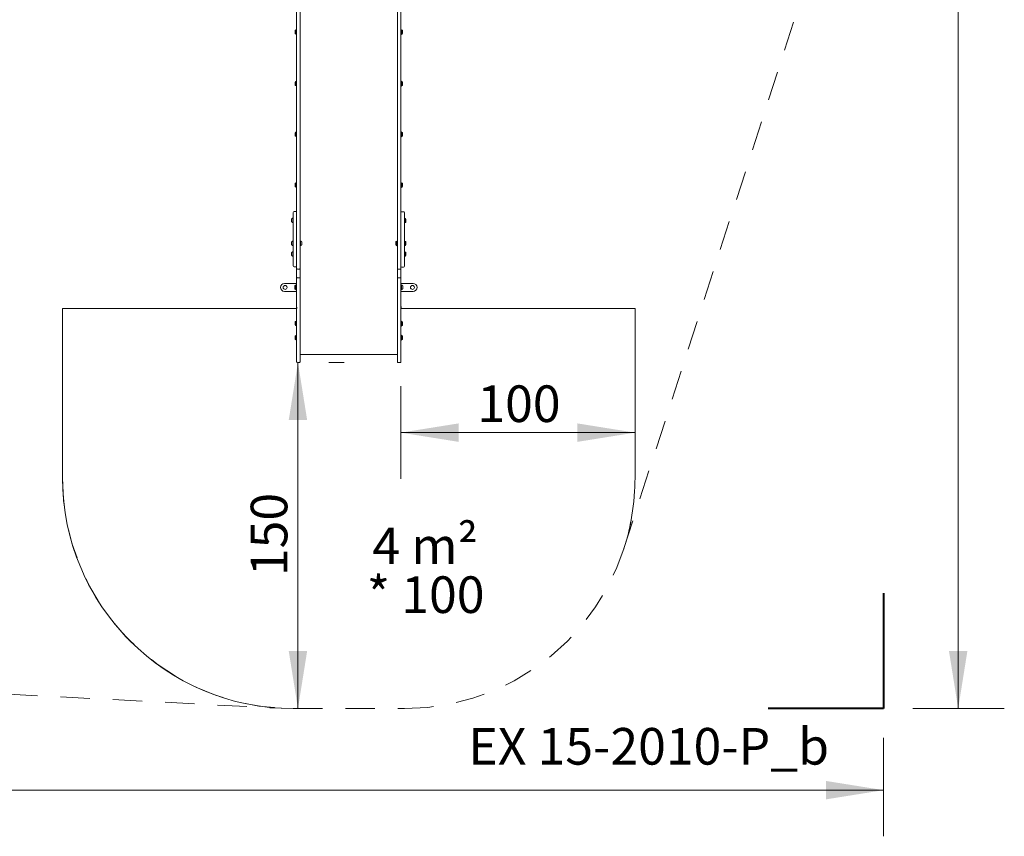
# Model space of a CAD drawing. Units: millimetres. Extents: x 5.1 to 16.2, y 5.3 to 14.9.
# Drawn here: x 11.9 to 16.2, y 5.3 to 8.8 of the extents above; entities that cross this region are included whole.
import ezdxf

# ---------------------------------------------------------------- set-up
doc = ezdxf.new("R2010")
doc.units = ezdxf.units.MM
doc.linetypes.add('HIDDEN', pattern=[0.1905, 0.127, -0.0635])
doc.styles.add('SLDTEXTSTYLE0', font='TXT', dxfattribs={"width": 0.75})
doc.styles.add('SLDTEXTSTYLE1', font='TXT', dxfattribs={"width": 0.605})
doc.dimstyles.new('SLDDIMSTYLE1', dxfattribs={"dimtxt": 0.15875, "dimasz": 0.25, "dimexe": 0, "dimexo": 0.0625, "dimgap": 0.039688, "dimtad": 2, "dimdec": 0, "dimlfac": 100, "dimrnd": 1e-09, "dimzin": 12, "dimdsep": 46, "dimtxsty": 'SLDTEXTSTYLE0', "dimsah": 1, "dimcen": 0.09, "dimadec": 0, "dimazin": 3, "dimtfac": 1, "dimtdec": 0, "dimtofl": 0, "dimtmove": 0, "dimatfit": 3, "dimfxl": 0, "dimfrac": 2, "dimtolj": 1, "dimtzin": 12, "dimarcsym": 0})
doc.dimstyles.new('SLDDIMSTYLE2', dxfattribs={"dimtxt": 0.15875, "dimasz": 0.25, "dimexe": 0, "dimexo": 0.0625, "dimgap": 0.039688, "dimtad": 0, "dimtih": 1, "dimtoh": 1, "dimdec": 0, "dimlfac": 100, "dimrnd": 1e-09, "dimzin": 12, "dimdsep": 46, "dimtxsty": 'SLDTEXTSTYLE0', "dimsah": 1, "dimcen": 0.09, "dimadec": 0, "dimazin": 3, "dimtfac": 1, "dimtdec": 0, "dimtofl": 0, "dimtmove": 0, "dimatfit": 3, "dimfxl": 0, "dimfrac": 2, "dimtolj": 1, "dimtzin": 12, "dimarcsym": 0})
doc.dimstyles.new('SLDDIMSTYLE3', dxfattribs={"dimtxt": 0.15875, "dimasz": 0.08, "dimexe": 0, "dimexo": 0.0625, "dimgap": 0.039688, "dimtad": 2, "dimdec": 0, "dimlfac": 100, "dimrnd": 1e-09, "dimzin": 12, "dimdsep": 46, "dimtxsty": 'SLDTEXTSTYLE0', "dimblk1": 'DOT', "dimblk2": 'DOT', "dimsah": 1, "dimcen": 0.09, "dimse1": 1, "dimse2": 1, "dimadec": 0, "dimazin": 3, "dimtfac": 1, "dimtdec": 0, "dimtofl": 0, "dimtmove": 0, "dimatfit": 3, "dimldrblk": 'DOT', "dimfxl": 0, "dimfrac": 2, "dimtolj": 1, "dimtzin": 12, "dimarcsym": 0})

# ---------------------------------------------------------------- blocks, each defined once
blk = doc.blocks.new('_D_1')
at = {"color": 7, "linetype": 'Continuous', "lineweight": 0}
for p, q in [((13.5543, 7.2445), (13.5543, 6.8436)), ((13.5543, 7.0436), (14.5693, 7.0436))]:
    blk.add_line(p, q, dxfattribs=at)
for points in [[(13.5543, 7.0436), (13.8043, 7.0036), (13.8043, 7.0836)], [(14.5693, 7.0436), (14.3193, 7.0836), (14.3193, 7.0036)]]:
    blk.add_solid(points, dxfattribs=at)
at = {"color": 7, "linetype": 'Continuous', "lineweight": 0, "insert": (13.8859, 7.2482), "char_height": 0.15875, "attachment_point": 1, "style": 'SLDTEXTSTYLE0'}
blk.add_mtext('100', dxfattribs=at)
blk = doc.blocks.new('_D_2')
at = {"color": 7, "linetype": 'Continuous', "lineweight": 0}
for p, q in [((13.1079, 7.3477), (13.1079, 5.8477)), ((13.2413, 7.3477), (13.3079, 7.3477))]:
    blk.add_line(p, q, dxfattribs=at)
for points in [[(13.1079, 7.3477), (13.0679, 7.0977), (13.1479, 7.0977)], [(13.1079, 5.8477), (13.1479, 6.0977), (13.0679, 6.0977)]]:
    blk.add_solid(points, dxfattribs=at)
at = {"color": 7, "linetype": 'Continuous', "lineweight": 0, "insert": (12.9032, 6.4218), "char_height": 0.15875, "attachment_point": 1, "rotation": 90, "style": 'SLDTEXTSTYLE0'}
blk.add_mtext('150', dxfattribs=at)
blk = doc.blocks.new('_D_5')
at = {"color": 7, "linetype": 'Continuous', "lineweight": 0}
for p, q in [((5.7247, 5.7207), (5.7247, 5.2943)), ((15.6468, 5.7207), (15.6468, 5.2943)), ((5.7247, 5.4943), (10.5098, 5.4943)), ((15.6468, 5.4943), (10.8617, 5.4943))]:
    blk.add_line(p, q, dxfattribs=at)
for points in [[(5.7247, 5.4943), (5.9747, 5.4543), (5.9747, 5.5343)], [(15.6468, 5.4943), (15.3968, 5.5343), (15.3968, 5.4543)]]:
    blk.add_solid(points, dxfattribs=at)
at = {"color": 7, "linetype": 'Continuous', "lineweight": 0, "insert": (10.5098, 5.5729), "char_height": 0.15875, "attachment_point": 1, "style": 'SLDTEXTSTYLE0'}
blk.add_mtext('992', dxfattribs=at)
blk = doc.blocks.new('_D_6')
at = {"color": 7, "linetype": 'Continuous', "lineweight": 0}
for p, q in [((15.7738, 14.5043), (16.1703, 14.5043)), ((15.9703, 14.5043), (15.9703, 10.3021)), ((15.9703, 5.8477), (15.9703, 10.0499)), ((15.7738, 5.8477), (16.1703, 5.8477))]:
    blk.add_line(p, q, dxfattribs=at)
for points in [[(15.9703, 14.5043), (15.9303, 14.2543), (16.0103, 14.2543)], [(15.9703, 5.8477), (16.0103, 6.0977), (15.9303, 6.0977)]]:
    blk.add_solid(points, dxfattribs=at)
at = {"color": 7, "linetype": 'Continuous', "lineweight": 0, "insert": (15.7943, 10.2545), "char_height": 0.15875, "attachment_point": 1, "style": 'SLDTEXTSTYLE0'}
blk.add_mtext('866', dxfattribs=at)
blk = doc.blocks.new('_DOT')
at = {"color": 0, "linetype": 'ByBlock', "lineweight": -2}
blk.add_line((-0.5, 0), (-1, 0), dxfattribs=at)
at = {"color": 0, "linetype": 'ByBlock', "const_width": 0.5}
blk.add_lwpolyline([(-0.25, 0, 1), (0.25, 0, 1)], format="xyb", close=True, dxfattribs=at)
blk = doc.blocks.new('_D_7')
at = {"color": 7, "linetype": 'Continuous', "lineweight": 0}
blk.add_line((5.2879, 7.3476), (5.2878, 13.0009), dxfattribs=at)
at = {"color": 7, "linetype": 'Continuous', "lineweight": 0, "xscale": 0.08, "yscale": 0.08}
for p, rotation in [((5.2878, 13.0009), 90.00073489032012), ((5.2879, 7.3476), 270.0007348903202)]:
    blk.add_blockref('_DOT', p, dxfattribs=dict(at, rotation=rotation))
at = {"color": 7, "linetype": 'Continuous', "lineweight": 0, "insert": (5.0832, 9.9983), "char_height": 0.15875, "attachment_point": 1, "rotation": 90.0007, "style": 'SLDTEXTSTYLE0'}
blk.add_mtext('565', dxfattribs=at)
blk = doc.blocks.new('SW_NOTE_1')
at = {"color": 0, "linetype": 'Continuous', "lineweight": 0, "char_height": 0.15875, "attachment_point": 2, "style": 'SLDTEXTSTYLE1'}
for s, insert in [('4 m²', (0.2133, 0.2046)), ('* 100', (0.2152, -0.007))]:
    blk.add_mtext(s, dxfattribs=dict(at, insert=insert))

msp = doc.modelspace()

# ---------------------------------------------------------------- linework, layer by layer
at = {"color": 7, "linetype": 'HIDDEN', "lineweight": 0}
for p, q in [((14.5211, 6.5408), (15.572, 9.8003)), ((9.3586, 6.0383), (13.0359, 5.849)), ((13.0873, 5.8477), (13.5693, 5.8477))]:
    msp.add_line(p, q, dxfattribs=at)
at = {"color": 7, "linetype": 'Continuous', "lineweight": 15}
for p, q in [((13.1023, 8.011), (13.1023, 9.1035)), ((13.1173, 9.1035), (13.1173, 8.011)), ((13.5393, 8.0101), (13.5393, 9.1035)), ((13.5543, 9.1035), (13.5543, 8.0101)), ((13.0953, 8.7859), (13.0953, 8.7861)), ((13.0953, 8.7731), (13.0953, 8.7859)), ((13.1004, 8.7902), (13.1001, 8.7899)), ((13.1001, 8.7896), (13.1001, 8.7899)), ((13.1001, 8.7693), (13.1001, 8.7896)), ((13.1001, 8.7693), (13.1004, 8.769)), ((13.1021, 8.7902), (13.1004, 8.7902)), ((13.1004, 8.7898), (13.1004, 8.7902)), ((13.1004, 8.769), (13.1004, 8.7898)), ((13.1004, 8.769), (13.1021, 8.769)), ((13.1023, 8.7899), (13.1021, 8.7902)), ((13.1021, 8.7898), (13.1021, 8.7902)), ((13.1021, 8.769), (13.1021, 8.7898)), ((13.1021, 8.769), (13.1023, 8.7693)), ((13.5546, 8.7897), (13.5543, 8.7895)), ((13.5543, 8.7688), (13.5546, 8.7686)), ((13.5563, 8.7897), (13.5546, 8.7897)), ((13.5546, 8.7897), (13.5546, 8.769)), ((13.5546, 8.769), (13.5546, 8.7686)), ((13.5546, 8.7686), (13.5563, 8.7686)), ((13.5565, 8.7895), (13.5563, 8.7897)), ((13.5563, 8.7897), (13.5563, 8.769)), ((13.5563, 8.769), (13.5563, 8.7686)), ((13.5563, 8.7686), (13.5565, 8.7688)), ((13.5565, 8.7895), (13.5565, 8.7692)), ((13.5565, 8.7692), (13.5565, 8.7688)), ((13.5613, 8.7856), (13.5613, 8.7729)), ((13.5613, 8.7729), (13.5613, 8.7726)), ((13.0953, 8.5625), (13.0953, 8.5628)), ((13.0953, 8.5498), (13.0953, 8.5625)), ((13.1004, 8.5669), (13.1001, 8.5666)), ((13.1001, 8.5662), (13.1001, 8.5666)), ((13.1001, 8.546), (13.1001, 8.5662)), ((13.1001, 8.546), (13.1004, 8.5457)), ((13.1021, 8.5669), (13.1004, 8.5669)), ((13.1004, 8.5665), (13.1004, 8.5669)), ((13.1004, 8.5457), (13.1004, 8.5665)), ((13.1004, 8.5457), (13.1021, 8.5457)), ((13.1023, 8.5666), (13.1021, 8.5669)), ((13.1021, 8.5665), (13.1021, 8.5669)), ((13.1021, 8.5457), (13.1021, 8.5665)), ((13.1021, 8.5457), (13.1023, 8.546)), ((13.5546, 8.5662), (13.5543, 8.5659)), ((13.5543, 8.5453), (13.5546, 8.545)), ((13.5563, 8.5662), (13.5546, 8.5662)), ((13.5546, 8.5662), (13.5546, 8.5454)), ((13.5546, 8.5454), (13.5546, 8.545)), ((13.5546, 8.545), (13.5563, 8.545)), ((13.5565, 8.5659), (13.5563, 8.5662)), ((13.5563, 8.5662), (13.5563, 8.5454)), ((13.5563, 8.5454), (13.5563, 8.545)), ((13.5563, 8.545), (13.5565, 8.5453)), ((13.5565, 8.5659), (13.5565, 8.5457)), ((13.5565, 8.5457), (13.5565, 8.5453)), ((13.5613, 8.5621), (13.5613, 8.5494)), ((13.5613, 8.5494), (13.5613, 8.5491)), ((13.0953, 8.3431), (13.0953, 8.3434)), ((13.0953, 8.3304), (13.0953, 8.3431)), ((13.1004, 8.3474), (13.1001, 8.3472)), ((13.1001, 8.3468), (13.1001, 8.3472)), ((13.1001, 8.3265), (13.1001, 8.3468)), ((13.1001, 8.3265), (13.1004, 8.3263)), ((13.1021, 8.3474), (13.1004, 8.3474)), ((13.1004, 8.347), (13.1004, 8.3474)), ((13.1004, 8.3263), (13.1004, 8.347)), ((13.1004, 8.3263), (13.1021, 8.3263)), ((13.1023, 8.3472), (13.1021, 8.3474)), ((13.1021, 8.347), (13.1021, 8.3474)), ((13.1021, 8.3263), (13.1021, 8.347)), ((13.1021, 8.3263), (13.1023, 8.3265)), ((13.5546, 8.3466), (13.5543, 8.3463)), ((13.5543, 8.3257), (13.5546, 8.3254)), ((13.5563, 8.3466), (13.5546, 8.3466)), ((13.5546, 8.3466), (13.5546, 8.3258)), ((13.5546, 8.3258), (13.5546, 8.3254)), ((13.5546, 8.3254), (13.5563, 8.3254)), ((13.5565, 8.3463), (13.5563, 8.3466)), ((13.5563, 8.3466), (13.5563, 8.3258)), ((13.5563, 8.3258), (13.5563, 8.3254)), ((13.5563, 8.3254), (13.5565, 8.3257)), ((13.5565, 8.3463), (13.5565, 8.3261)), ((13.5565, 8.3261), (13.5565, 8.3257)), ((13.5613, 8.3425), (13.5613, 8.3298)), ((13.5613, 8.3298), (13.5613, 8.3295)), ((13.0953, 8.1233), (13.0953, 8.1236)), ((13.0953, 8.1106), (13.0953, 8.1233)), ((13.1004, 8.1276), (13.1001, 8.1274)), ((13.1001, 8.127), (13.1001, 8.1274)), ((13.1001, 8.1067), (13.1001, 8.127)), ((13.1021, 8.1276), (13.1004, 8.1276)), ((13.1004, 8.1273), (13.1004, 8.1276)), ((13.1004, 8.1065), (13.1004, 8.1273)), ((13.1023, 8.1274), (13.1021, 8.1276)), ((13.1021, 8.1273), (13.1021, 8.1276)), ((13.1021, 8.1065), (13.1021, 8.1273)), ((13.5546, 8.1266), (13.5543, 8.1264)), ((13.5563, 8.1266), (13.5546, 8.1266)), ((13.5546, 8.1266), (13.5546, 8.1059)), ((13.5565, 8.1264), (13.5563, 8.1266)), ((13.5563, 8.1266), (13.5563, 8.1059)), ((13.5565, 8.1264), (13.5565, 8.1061)), ((13.5613, 8.1226), (13.5613, 8.1098)), ((13.1001, 8.1067), (13.1004, 8.1065)), ((13.1004, 8.1065), (13.1021, 8.1065)), ((13.1021, 8.1065), (13.1023, 8.1067)), ((13.5543, 8.1057), (13.5546, 8.1055)), ((13.5546, 8.1059), (13.5546, 8.1055)), ((13.5546, 8.1055), (13.5563, 8.1055)), ((13.5563, 8.1059), (13.5563, 8.1055)), ((13.5563, 8.1055), (13.5565, 8.1057)), ((13.5565, 8.1061), (13.5565, 8.1057)), ((13.5613, 8.1098), (13.5613, 8.1096)), ((13.0873, 7.7659), (13.0873, 7.9979)), ((13.0983, 8.0019), (13.0913, 8.0019)), ((13.1023, 7.9144), (13.1023, 8.011)), ((13.1173, 8.011), (13.1173, 7.9144)), ((13.5393, 7.9135), (13.5393, 8.0101)), ((13.5543, 8.0101), (13.5543, 7.9135)), ((13.5653, 8.001), (13.5583, 8.001)), ((13.5693, 7.997), (13.5693, 7.765)), ((13.0803, 7.9701), (13.0803, 7.9704)), ((13.0803, 7.9574), (13.0803, 7.9701)), ((13.0854, 7.9745), (13.0851, 7.9742)), ((13.0851, 7.9738), (13.0851, 7.9742)), ((13.0851, 7.9536), (13.0851, 7.9738)), ((13.0851, 7.9536), (13.0854, 7.9533)), ((13.0871, 7.9745), (13.0854, 7.9745)), ((13.0854, 7.9741), (13.0854, 7.9745)), ((13.0854, 7.9533), (13.0854, 7.9741)), ((13.0854, 7.9533), (13.0871, 7.9533)), ((13.0873, 7.9742), (13.0871, 7.9745)), ((13.0871, 7.9741), (13.0871, 7.9745)), ((13.0871, 7.9533), (13.0871, 7.9741)), ((13.0871, 7.9533), (13.0873, 7.9536)), ((13.5696, 7.9734), (13.5693, 7.9731)), ((13.5693, 7.9525), (13.5696, 7.9522)), ((13.5713, 7.9734), (13.5696, 7.9734)), ((13.5696, 7.9734), (13.5696, 7.9526)), ((13.5696, 7.9526), (13.5696, 7.9522)), ((13.5696, 7.9522), (13.5713, 7.9522)), ((13.5715, 7.9731), (13.5713, 7.9734)), ((13.5713, 7.9734), (13.5713, 7.9526)), ((13.5713, 7.9526), (13.5713, 7.9522)), ((13.5713, 7.9522), (13.5715, 7.9525)), ((13.5715, 7.9731), (13.5715, 7.9528)), ((13.5715, 7.9528), (13.5715, 7.9525)), ((13.5763, 7.9693), (13.5763, 7.9565)), ((13.5763, 7.9565), (13.5763, 7.9563)), ((13.1023, 7.8705), (13.1023, 7.9144)), ((13.1173, 7.9144), (13.1173, 7.8705)), ((13.5393, 7.8696), (13.5393, 7.9135)), ((13.5543, 7.9135), (13.5543, 7.8696)), ((13.0803, 7.8641), (13.0803, 7.8708)), ((13.0803, 7.8578), (13.0803, 7.8641)), ((13.0854, 7.8749), (13.0851, 7.8746)), ((13.0851, 7.8639), (13.0851, 7.8746)), ((13.0851, 7.854), (13.0851, 7.8639)), ((13.0871, 7.8749), (13.0854, 7.8749)), ((13.0854, 7.8639), (13.0854, 7.8749)), ((13.0854, 7.8537), (13.0854, 7.8639)), ((13.0873, 7.8746), (13.0871, 7.8749)), ((13.0871, 7.8639), (13.0871, 7.8749)), ((13.0871, 7.8537), (13.0871, 7.8639)), ((13.1023, 7.8203), (13.1023, 7.8705)), ((13.1176, 7.8749), (13.1173, 7.8746)), ((13.1173, 7.8705), (13.1173, 7.8203)), ((13.1193, 7.8749), (13.1176, 7.8749)), ((13.1176, 7.8749), (13.1176, 7.8643)), ((13.1176, 7.8643), (13.1176, 7.8537)), ((13.1195, 7.8746), (13.1193, 7.8749)), ((13.1193, 7.8749), (13.1193, 7.8643)), ((13.1193, 7.8643), (13.1193, 7.8537)), ((13.1195, 7.8746), (13.1195, 7.8643)), ((13.1195, 7.8643), (13.1195, 7.854)), ((13.1243, 7.8708), (13.1243, 7.8643)), ((13.1243, 7.8643), (13.1243, 7.8578)), ((13.5323, 7.8633), (13.5323, 7.8698)), ((13.5323, 7.8568), (13.5323, 7.8633)), ((13.5374, 7.8739), (13.5371, 7.8736)), ((13.5371, 7.8633), (13.5371, 7.8736)), ((13.5371, 7.853), (13.5371, 7.8633)), ((13.5391, 7.8739), (13.5374, 7.8739)), ((13.5374, 7.8633), (13.5374, 7.8739)), ((13.5374, 7.8527), (13.5374, 7.8633)), ((13.5393, 7.8736), (13.5391, 7.8739)), ((13.5391, 7.8633), (13.5391, 7.8739)), ((13.5391, 7.8527), (13.5391, 7.8633)), ((13.5393, 7.8194), (13.5393, 7.8696)), ((13.5543, 7.8696), (13.5543, 7.8194)), ((13.5696, 7.8739), (13.5693, 7.8736)), ((13.5713, 7.8739), (13.5696, 7.8739)), ((13.5696, 7.8739), (13.5696, 7.8637)), ((13.5696, 7.8637), (13.5696, 7.8527)), ((13.5715, 7.8736), (13.5713, 7.8739)), ((13.5713, 7.8739), (13.5713, 7.8637)), ((13.5713, 7.8637), (13.5713, 7.8527)), ((13.5715, 7.8736), (13.5715, 7.8637)), ((13.5715, 7.8637), (13.5715, 7.853)), ((13.5763, 7.8698), (13.5763, 7.8635)), ((13.5763, 7.8635), (13.5763, 7.8568)), ((13.0803, 7.824), (13.0803, 7.8242)), ((13.0803, 7.8112), (13.0803, 7.824)), ((13.0851, 7.854), (13.0854, 7.8537)), ((13.0854, 7.8283), (13.0851, 7.828)), ((13.0851, 7.8277), (13.0851, 7.828)), ((13.0851, 7.8074), (13.0851, 7.8277)), ((13.0854, 7.8537), (13.0871, 7.8537)), ((13.0871, 7.8283), (13.0854, 7.8283)), ((13.0854, 7.8279), (13.0854, 7.8283)), ((13.0854, 7.8071), (13.0854, 7.8279)), ((13.0871, 7.8537), (13.0873, 7.854)), ((13.0873, 7.828), (13.0871, 7.8283)), ((13.0871, 7.8279), (13.0871, 7.8283)), ((13.0871, 7.8071), (13.0871, 7.8279)), ((13.1023, 7.7673), (13.1023, 7.8203)), ((13.1173, 7.854), (13.1176, 7.8537)), ((13.1173, 7.8203), (13.1173, 7.7673)), ((13.1176, 7.8537), (13.1193, 7.8537)), ((13.1193, 7.8537), (13.1195, 7.854)), ((13.5371, 7.853), (13.5374, 7.8527)), ((13.5374, 7.8527), (13.5391, 7.8527)), ((13.5391, 7.8527), (13.5393, 7.853)), ((13.5393, 7.7663), (13.5393, 7.8194)), ((13.5543, 7.8194), (13.5543, 7.7663)), ((13.5693, 7.853), (13.5696, 7.8527)), ((13.5696, 7.8276), (13.5693, 7.8274)), ((13.5696, 7.8527), (13.5713, 7.8527)), ((13.5713, 7.8276), (13.5696, 7.8276)), ((13.5696, 7.8276), (13.5696, 7.8068)), ((13.5713, 7.8527), (13.5715, 7.853)), ((13.5715, 7.8274), (13.5713, 7.8276)), ((13.5713, 7.8276), (13.5713, 7.8068)), ((13.5715, 7.8274), (13.5715, 7.8071)), ((13.5763, 7.8235), (13.5763, 7.8108)), ((13.0851, 7.8074), (13.0854, 7.8071)), ((13.0854, 7.8071), (13.0871, 7.8071)), ((13.0871, 7.8071), (13.0873, 7.8074)), ((13.5693, 7.8067), (13.5696, 7.8065)), ((13.5696, 7.8068), (13.5696, 7.8065)), ((13.5696, 7.8065), (13.5713, 7.8065)), ((13.5713, 7.8068), (13.5713, 7.8065)), ((13.5713, 7.8065), (13.5715, 7.8067)), ((13.5715, 7.8071), (13.5715, 7.8067)), ((13.5763, 7.8108), (13.5763, 7.8105)), ((13.0913, 7.7619), (13.0983, 7.7619)), ((13.1023, 7.7553), (13.1023, 7.7673)), ((13.1023, 7.7527), (13.1023, 7.7553)), ((13.1023, 7.7167), (13.1023, 7.7527)), ((13.1053, 7.7523), (13.1143, 7.7523)), ((13.1173, 7.7673), (13.1173, 7.7553)), ((13.1173, 7.7553), (13.1173, 7.7527)), ((13.1173, 7.7527), (13.1173, 7.7167)), ((13.5393, 7.7543), (13.5393, 7.7663)), ((13.5393, 7.7519), (13.5393, 7.7543)), ((13.5393, 7.716), (13.5393, 7.7519)), ((13.5423, 7.7513), (13.5513, 7.7513)), ((13.5543, 7.7663), (13.5543, 7.7543)), ((13.5543, 7.7543), (13.5543, 7.7519)), ((13.5543, 7.7519), (13.5543, 7.716)), ((13.5583, 7.761), (13.5653, 7.761)), ((13.0498, 7.6904), (13.1023, 7.6904)), ((13.1023, 7.4102), (13.1023, 7.7167)), ((13.1053, 7.7148), (13.1143, 7.7148)), ((13.1173, 7.7167), (13.1173, 7.4102)), ((13.5393, 7.4095), (13.5393, 7.716)), ((13.5423, 7.714), (13.5513, 7.714)), ((13.5543, 7.716), (13.5543, 7.4095)), ((13.6068, 7.6904), (13.5543, 7.6904)), ((13.0498, 7.6554), (13.1023, 7.6554)), ((13.0943, 7.6792), (13.0943, 7.6794)), ((13.0943, 7.6664), (13.0943, 7.6792)), ((13.0994, 7.6835), (13.0991, 7.6833)), ((13.0991, 7.6829), (13.0991, 7.6833)), ((13.0991, 7.6626), (13.0991, 7.6829)), ((13.0991, 7.6626), (13.0994, 7.6624)), ((13.1011, 7.6835), (13.0994, 7.6835)), ((13.0994, 7.6831), (13.0994, 7.6835)), ((13.0994, 7.6624), (13.0994, 7.6831)), ((13.0994, 7.6624), (13.1011, 7.6624)), ((13.1013, 7.6833), (13.1011, 7.6835)), ((13.1011, 7.6831), (13.1011, 7.6835)), ((13.1011, 7.6624), (13.1011, 7.6831)), ((13.1011, 7.6624), (13.1013, 7.6626)), ((13.1013, 7.6829), (13.1013, 7.6833)), ((13.1013, 7.6626), (13.1013, 7.6829)), ((13.1023, 7.6802), (13.1021, 7.6802)), ((13.1021, 7.6657), (13.1023, 7.6657)), ((13.5545, 7.6802), (13.5543, 7.6802)), ((13.5543, 7.6657), (13.5545, 7.6657)), ((13.6068, 7.6554), (13.5543, 7.6554)), ((13.5556, 7.6835), (13.5553, 7.6833)), ((13.5553, 7.6833), (13.5553, 7.663)), ((13.5553, 7.663), (13.5553, 7.6626)), ((13.5553, 7.6626), (13.5556, 7.6624)), ((13.5573, 7.6835), (13.5556, 7.6835)), ((13.5556, 7.6835), (13.5556, 7.6627)), ((13.5556, 7.6627), (13.5556, 7.6624)), ((13.5556, 7.6624), (13.5573, 7.6624)), ((13.5575, 7.6833), (13.5573, 7.6835)), ((13.5573, 7.6835), (13.5573, 7.6627)), ((13.5573, 7.6627), (13.5573, 7.6624)), ((13.5573, 7.6624), (13.5575, 7.6626)), ((13.5575, 7.6833), (13.5575, 7.663)), ((13.5575, 7.663), (13.5575, 7.6626)), ((13.5623, 7.6794), (13.5623, 7.6667)), ((13.5623, 7.6667), (13.5623, 7.6664)), ((13.1022, 7.5743), (13.1022, 7.5729)), ((13.1022, 7.5743), (13.1023, 7.5743)), ((13.1022, 7.5729), (13.1023, 7.5729)), ((13.1022, 7.5729), (13.1022, 7.5681)), ((13.1022, 7.5681), (13.1023, 7.5681)), ((13.1022, 7.5681), (13.1022, 7.5667)), ((13.1022, 7.5667), (13.1023, 7.5667)), ((13.1022, 7.5646), (13.1022, 7.5667)), ((13.1022, 7.5646), (13.1022, 7.5633)), ((13.1022, 7.5646), (13.1023, 7.5646)), ((13.1022, 7.5633), (13.1023, 7.5633)), ((13.1022, 7.5623), (13.1022, 7.5633)), ((13.1022, 7.5623), (13.1023, 7.5623)), ((13.1022, 7.5623), (13.1022, 7.5609)), ((13.1022, 7.5609), (13.1023, 7.5609)), ((13.1022, 7.5609), (13.1022, 7.5595)), ((13.1022, 7.559), (13.1023, 7.559)), ((13.1022, 7.5586), (13.1023, 7.5586)), ((13.1022, 7.5586), (13.1022, 7.5571)), ((13.1022, 7.5571), (13.1023, 7.5571)), ((13.1022, 7.5571), (13.1022, 7.5558)), ((13.1022, 7.5558), (13.1023, 7.5558)), ((13.1022, 7.5553), (13.1022, 7.5558)), ((13.0953, 7.5229), (13.0953, 7.5231)), ((13.0953, 7.5101), (13.0953, 7.5229)), ((13.1004, 7.5272), (13.1001, 7.527)), ((13.1001, 7.5266), (13.1001, 7.527)), ((13.1001, 7.5063), (13.1001, 7.5266)), ((13.1021, 7.5272), (13.1004, 7.5272)), ((13.1004, 7.5268), (13.1004, 7.5272)), ((13.1004, 7.5061), (13.1004, 7.5268)), ((13.1023, 7.527), (13.1021, 7.5272)), ((13.1021, 7.5268), (13.1021, 7.5272)), ((13.1021, 7.5061), (13.1021, 7.5268)), ((13.1022, 7.5551), (13.1023, 7.5551)), ((13.1022, 7.5517), (13.1023, 7.5517)), ((13.1022, 7.5484), (13.1023, 7.5484)), ((13.1022, 7.5476), (13.1022, 7.5483)), ((13.1022, 7.5474), (13.1023, 7.5474)), ((13.1022, 7.5473), (13.1023, 7.5473)), ((13.1022, 7.544), (13.1023, 7.544)), ((13.1022, 7.5412), (13.1023, 7.5412)), ((13.1022, 7.5411), (13.1023, 7.5411)), ((13.1022, 7.5408), (13.1023, 7.5408)), ((13.1022, 7.5398), (13.1022, 7.5406)), ((13.1022, 7.5393), (13.1022, 7.5398)), ((13.1022, 7.5393), (13.1023, 7.5393)), ((13.1022, 7.5393), (13.1022, 7.5381)), ((13.1022, 7.5381), (13.1023, 7.5381)), ((13.1022, 7.538), (13.1023, 7.538)), ((13.1022, 7.5366), (13.1023, 7.5366)), ((13.1022, 7.5347), (13.1023, 7.5347)), ((13.1022, 7.5347), (13.1022, 7.5334)), ((13.1022, 7.5334), (13.1023, 7.5334)), ((13.1022, 7.5293), (13.1022, 7.5334)), ((13.1022, 7.5278), (13.1022, 7.5293)), ((13.1022, 7.5281), (13.1023, 7.5281)), ((13.5546, 7.5266), (13.5543, 7.5263)), ((13.5563, 7.5266), (13.5546, 7.5266)), ((13.5546, 7.5266), (13.5546, 7.5058)), ((13.5565, 7.5263), (13.5563, 7.5266)), ((13.5563, 7.5266), (13.5563, 7.5058)), ((13.5565, 7.5263), (13.5565, 7.506)), ((13.5613, 7.5225), (13.5613, 7.5097)), ((13.1001, 7.5063), (13.1004, 7.5061)), ((13.1004, 7.5061), (13.1021, 7.5061)), ((13.1021, 7.5061), (13.1023, 7.5063)), ((13.5543, 7.5057), (13.5546, 7.5054)), ((13.5546, 7.5058), (13.5546, 7.5054)), ((13.5546, 7.5054), (13.5563, 7.5054)), ((13.5563, 7.5058), (13.5563, 7.5054)), ((13.5563, 7.5054), (13.5565, 7.5057)), ((13.5565, 7.506), (13.5565, 7.5057)), ((13.5613, 7.5097), (13.5613, 7.5095)), ((13.0953, 7.4616), (13.0953, 7.4619)), ((13.0953, 7.4489), (13.0953, 7.4616)), ((13.1004, 7.4659), (13.1001, 7.4657)), ((13.1001, 7.4653), (13.1001, 7.4657)), ((13.1001, 7.445), (13.1001, 7.4653)), ((13.1001, 7.445), (13.1004, 7.4448)), ((13.1021, 7.4659), (13.1004, 7.4659)), ((13.1004, 7.4655), (13.1004, 7.4659)), ((13.1004, 7.4448), (13.1004, 7.4655)), ((13.1004, 7.4448), (13.1021, 7.4448)), ((13.1023, 7.4657), (13.1021, 7.4659)), ((13.1021, 7.4655), (13.1021, 7.4659)), ((13.1021, 7.4448), (13.1021, 7.4655)), ((13.1021, 7.4448), (13.1023, 7.445)), ((13.5546, 7.4656), (13.5543, 7.4654)), ((13.5543, 7.4447), (13.5546, 7.4445)), ((13.5563, 7.4656), (13.5546, 7.4656)), ((13.5546, 7.4656), (13.5546, 7.4449)), ((13.5546, 7.4449), (13.5546, 7.4445)), ((13.5546, 7.4445), (13.5563, 7.4445)), ((13.5565, 7.4654), (13.5563, 7.4656)), ((13.5563, 7.4656), (13.5563, 7.4449)), ((13.5563, 7.4449), (13.5563, 7.4445)), ((13.5563, 7.4445), (13.5565, 7.4447)), ((13.5565, 7.4654), (13.5565, 7.4451)), ((13.5565, 7.4451), (13.5565, 7.4447)), ((13.5613, 7.4615), (13.5613, 7.4488)), ((13.5613, 7.4488), (13.5613, 7.4485)), ((13.1023, 7.3722), (13.1023, 7.4102)), ((13.1173, 7.4102), (13.1173, 7.3722)), ((13.5393, 7.3715), (13.5393, 7.4095)), ((13.5543, 7.4095), (13.5543, 7.3715)), ((13.1023, 7.3528), (13.1023, 7.3722)), ((13.1023, 7.3507), (13.1023, 7.3528)), ((13.1053, 7.3477), (13.1143, 7.3477)), ((13.1173, 7.3818), (13.5393, 7.3818)), ((13.1173, 7.3722), (13.1173, 7.3528)), ((13.1173, 7.3528), (13.1173, 7.3507)), ((13.5393, 7.3521), (13.5393, 7.3715)), ((13.5393, 7.3501), (13.5393, 7.3521)), ((13.5423, 7.3471), (13.5513, 7.3471)), ((13.5543, 7.3715), (13.5543, 7.3521)), ((13.5543, 7.3521), (13.5543, 7.3501))]:
    msp.add_line(p, q, dxfattribs=at)
at = {"color": 7, "linetype": 'Continuous', "lineweight": 0}
for p, q in [((13.555, 7.5818), (13.5543, 7.6021)), ((12.0873, 7.5818), (13.1026, 7.5818)), ((12.0873, 6.8477), (12.0873, 7.5818)), ((12.0873, 7.5818), (12.0873, 6.8477)), ((13.1026, 7.5818), (12.0873, 7.5818)), ((13.1026, 7.5818), (13.1023, 7.5963)), ((14.5693, 7.5818), (13.555, 7.5818)), ((13.555, 7.5818), (14.5693, 7.5818)), ((14.5693, 7.5818), (14.5693, 6.8477)), ((14.5693, 6.8477), (14.5693, 7.5818)), ((13.1053, 7.3477), (13.1143, 7.3477))]:
    msp.add_line(p, q, dxfattribs=at)
at = {"color": 7, "linetype": 'Continuous', "lineweight": 40}
for p, q in [((15.6468, 6.3477), (15.6468, 5.8477)), ((15.6468, 5.8477), (15.1468, 5.8477))]:
    msp.add_line(p, q, dxfattribs=at)
at = {"color": 7, "linetype": 'Continuous', "lineweight": 15}
for centre in [(13.0523, 7.6729), (13.6043, 7.6729)]:
    msp.add_circle(centre, 0.0085, dxfattribs=at)
for centre, radius, start, end in [((13.1025, 8.7796), 0.0097, 106.5288, 137.9415), ((13.1025, 8.7796), 0.0097, 222.0585, 253.4712), ((13.0996, 8.7894), 0.0005, 286.5288, 360), ((13.0996, 8.7698), 0.0005, 360, 73.4712), ((13.557, 8.7889), 0.0005, 180, 253.4712), ((13.557, 8.7694), 0.0005, 106.5288, 180), ((13.5541, 8.7791), 0.0097, 42.0585, 73.4712), ((13.5541, 8.7791), 0.0097, 286.5288, 317.9415), ((13.1025, 8.5563), 0.0097, 106.5288, 137.9415), ((13.1025, 8.5563), 0.0097, 222.0585, 253.4712), ((13.0996, 8.5661), 0.0005, 286.5288, 360), ((13.0996, 8.5465), 0.0005, 360, 73.4712), ((13.557, 8.5654), 0.0005, 180, 253.4712), ((13.557, 8.5458), 0.0005, 106.5288, 180), ((13.5541, 8.5556), 0.0097, 42.0585, 73.4712), ((13.5541, 8.5556), 0.0097, 286.5288, 317.9415), ((13.1025, 8.3369), 0.0097, 106.5288, 137.9415), ((13.1025, 8.3369), 0.0097, 222.0585, 253.4712), ((13.0996, 8.3466), 0.0005, 286.5288, 360), ((13.0996, 8.3271), 0.0005, 360, 73.4712), ((13.557, 8.3458), 0.0005, 180, 253.4712), ((13.557, 8.3262), 0.0005, 106.5288, 180), ((13.5541, 8.336), 0.0097, 42.0585, 73.4712), ((13.5541, 8.336), 0.0097, 286.5288, 317.9415), ((13.1025, 8.1171), 0.0097, 106.5288, 137.9415), ((13.0996, 8.1269), 0.0005, 286.5288, 360), ((13.557, 8.1258), 0.0005, 180, 253.4712), ((13.5541, 8.1161), 0.0097, 42.0585, 73.4712), ((13.1025, 8.1171), 0.0097, 222.0585, 253.4712), ((13.0996, 8.1073), 0.0005, 360, 73.4712), ((13.557, 8.1063), 0.0005, 106.5288, 180), ((13.5541, 8.1161), 0.0097, 286.5288, 317.9415), ((13.0913, 7.9979), 0.004, 90, 180), ((13.0983, 7.9979), 0.004, 360, 90), ((13.5583, 7.997), 0.004, 90, 180), ((13.5653, 7.997), 0.004, 360, 90), ((13.0875, 7.9639), 0.0097, 106.5288, 137.9415), ((13.0875, 7.9639), 0.0097, 222.0585, 253.4712), ((13.0846, 7.9737), 0.0005, 286.5288, 360), ((13.0846, 7.9541), 0.0005, 360, 73.4712), ((13.572, 7.9726), 0.0005, 180, 253.4712), ((13.572, 7.953), 0.0005, 106.5288, 180), ((13.5691, 7.9628), 0.0097, 42.0585, 73.4712), ((13.5691, 7.9628), 0.0097, 286.5288, 317.9415), ((13.0875, 7.8643), 0.0097, 106.5288, 137.9415), ((13.0875, 7.8643), 0.0097, 222.0585, 253.4712), ((13.0846, 7.8741), 0.0005, 286.5288, 360), ((13.0846, 7.8545), 0.0005, 360, 73.4712), ((13.12, 7.8741), 0.0005, 180, 253.4677), ((13.12, 7.8545), 0.0005, 106.5323, 180), ((13.1171, 7.8643), 0.0097, 42.0627, 73.4677), ((13.1171, 7.8643), 0.0097, 286.5323, 317.9373), ((13.5395, 7.8633), 0.0097, 106.5323, 137.9373), ((13.5395, 7.8633), 0.0097, 222.0627, 253.4677), ((13.5366, 7.8731), 0.0005, 286.5323, 360), ((13.572, 7.8731), 0.0005, 180, 253.4712), ((13.5691, 7.8633), 0.0097, 42.0585, 73.4712), ((13.5691, 7.8633), 0.0097, 286.5288, 317.9415), ((13.0875, 7.8177), 0.0097, 106.5288, 137.9415), ((13.0846, 7.8275), 0.0005, 286.5288, 360), ((13.5366, 7.8535), 0.0005, 360, 73.4677), ((13.572, 7.8535), 0.0005, 106.5288, 180), ((13.572, 7.8268), 0.0005, 180, 253.4712), ((13.5691, 7.817), 0.0097, 42.0585, 73.4712), ((13.0875, 7.8177), 0.0097, 222.0585, 253.4712), ((13.0846, 7.8079), 0.0005, 360, 73.4712), ((13.572, 7.8072), 0.0005, 106.5288, 180), ((13.5691, 7.817), 0.0097, 286.5288, 317.9415), ((13.0913, 7.7659), 0.004, 180, 270), ((13.0983, 7.7659), 0.004, 270, 360), ((13.1053, 7.7553), 0.003, 180, 270), ((13.1143, 7.7553), 0.003, 270, 360), ((13.5423, 7.7543), 0.003, 180, 270), ((13.5513, 7.7543), 0.003, 270, 360), ((13.5583, 7.765), 0.004, 180, 270), ((13.5653, 7.765), 0.004, 270, 360), ((13.0498, 7.6729), 0.0175, 90, 180), ((13.6068, 7.6729), 0.0175, 360, 90), ((13.0498, 7.6729), 0.0175, 180, 270), ((13.1015, 7.6729), 0.0097, 106.5288, 137.9415), ((13.1015, 7.6729), 0.0097, 222.0585, 253.4712), ((13.0986, 7.6827), 0.0005, 286.5288, 360), ((13.0986, 7.6632), 0.0005, 360, 73.4712), ((13.1021, 7.681), 0.0008, 180, 270), ((13.1021, 7.6649), 0.0008, 90, 180), ((13.5545, 7.681), 0.0008, 270, 360), ((13.5545, 7.6649), 0.0008, 360, 90), ((13.558, 7.6827), 0.0005, 180, 253.4712), ((13.558, 7.6632), 0.0005, 106.5288, 180), ((13.5551, 7.6729), 0.0097, 42.0585, 73.4712), ((13.5551, 7.6729), 0.0097, 286.5288, 317.9415), ((13.6068, 7.6729), 0.0175, 270, 360), ((13.1025, 7.5166), 0.0097, 106.5288, 137.9415), ((13.0996, 7.5264), 0.0005, 286.5288, 360), ((13.557, 7.5258), 0.0005, 180, 253.4712), ((13.5541, 7.516), 0.0097, 42.0585, 73.4712), ((13.1025, 7.5166), 0.0097, 222.0585, 253.4712), ((13.0996, 7.5069), 0.0005, 360, 73.4712), ((13.557, 7.5062), 0.0005, 106.5288, 180), ((13.5541, 7.516), 0.0097, 286.5288, 317.9415), ((13.1025, 7.4554), 0.0097, 106.5288, 137.9415), ((13.1025, 7.4554), 0.0097, 222.0585, 253.4712), ((13.0996, 7.4651), 0.0005, 286.5288, 360), ((13.0996, 7.4456), 0.0005, 360, 73.4712), ((13.557, 7.4648), 0.0005, 180, 253.4712), ((13.557, 7.4453), 0.0005, 106.5288, 180), ((13.5541, 7.455), 0.0097, 42.0585, 73.4712), ((13.5541, 7.455), 0.0097, 286.5288, 317.9415), ((13.1053, 7.3507), 0.003, 180, 270), ((13.1143, 7.3507), 0.003, 270, 360), ((13.5423, 7.3501), 0.003, 180, 270), ((13.5513, 7.3501), 0.003, 270, 360)]:
    msp.add_arc(centre, radius, start, end, dxfattribs=at)
at = {"color": 7, "linetype": 'HIDDEN', "lineweight": 0}
for centre, start, end in [((13.0873, 6.8477), 180, 267.0538), ((13.5693, 6.8477), 270, 360), ((13.5693, 6.8477), 342.1299, 360)]:
    msp.add_arc(centre, 1, start, end, dxfattribs=at)
at = {"color": 7, "linetype": 'Continuous', "lineweight": 0}
msp.add_arc((13.0873, 6.8477), 1, 180, 270, dxfattribs=at)
at = {"color": 7, "linetype": 'Continuous', "lineweight": 15}
for points, knots in [([(13.1053, 7.7148), (13.105, 7.7148), (13.1044, 7.7148), (13.1036, 7.7151), (13.1029, 7.7155), (13.1024, 7.7161), (13.1023, 7.7165), (13.1023, 7.7167), (13.1023, 7.7167)], [0, 0, 0, 0, 0.1766605, 0.3529495, 0.5387433, 0.7496755, 0.9977371, 1, 1, 1, 1]), ([(13.1143, 7.7148), (13.1146, 7.7148), (13.1152, 7.7148), (13.116, 7.7151), (13.1167, 7.7155), (13.1172, 7.7161), (13.1173, 7.7165), (13.1173, 7.7167), (13.1173, 7.7167)], [0, 0, 0, 0, 0.176661, 0.35295, 0.538743, 0.749676, 0.997737, 1, 1, 1, 1]), ([(13.5423, 7.714), (13.542, 7.714), (13.5414, 7.7141), (13.5406, 7.7143), (13.5399, 7.7147), (13.5394, 7.7153), (13.5393, 7.7157), (13.5393, 7.716), (13.5393, 7.716)], [0, 0, 0, 0, 0.1766605, 0.3529495, 0.5387433, 0.7496755, 0.9977371, 1, 1, 1, 1]), ([(13.5513, 7.714), (13.5516, 7.714), (13.5522, 7.7141), (13.553, 7.7143), (13.5537, 7.7147), (13.5542, 7.7153), (13.5543, 7.7157), (13.5543, 7.716), (13.5543, 7.716)], [0, 0, 0, 0, 0.176661, 0.35295, 0.538743, 0.749676, 0.997737, 1, 1, 1, 1]), ([(13.1022, 7.5595), (13.1022, 7.5594), (13.1022, 7.5592), (13.1022, 7.5591), (13.1022, 7.559)], [0, 0, 0, 0, 0.559981, 1, 1, 1, 1]), ([(13.1022, 7.559), (13.1022, 7.5589), (13.1022, 7.5588), (13.1022, 7.5586), (13.1022, 7.5586)], [0, 0, 0, 0, 0.559986, 1, 1, 1, 1]), ([(13.1022, 7.5381), (13.1022, 7.5381), (13.1022, 7.5381), (13.1022, 7.538), (13.1022, 7.538)], [0, 0, 0, 0, 0.560241, 1, 1, 1, 1])]:
    msp.add_open_spline(points, degree=3, knots=knots, dxfattribs=at)

# ---------------------------------------------------------------- block references
at = {"color": 7, "linetype": 'Continuous', "lineweight": 0}
msp.add_blockref('SW_NOTE_1', (13.4463, 6.4278), dxfattribs=at)

# ---------------------------------------------------------------- texts
at = {"color": 8, "linetype": 'Continuous', "lineweight": 0, "insert": (14.6286, 5.7637), "char_height": 0.15875, "attachment_point": 2, "style": 'SLDTEXTSTYLE1'}
msp.add_mtext('EX 15-2010-P_b', dxfattribs=at)

# ---------------------------------------------------------------- dimensions: what is measured, and where the dimension line sits
at = {"color": 7, "linetype": 'Continuous', "lineweight": 0}
for base, p1, p2, angle, dimstyle, picture, middle in [((15.9703, 14.5043), (15.6468, 5.8477), (15.6468, 14.5043), 90, 'SLDDIMSTYLE2', '_D_6', (15.9703, 10.176)), ((5.2878, 13.0009), (13.1053, 7.3477), (8.9641, 13.001), 270.0007, 'SLDDIMSTYLE3', '_D_7', (5.2879, 10.1743)), ((13.1079, 5.8477), (13.1053, 7.3477), (13.0873, 5.8477), 90, 'SLDDIMSTYLE1', '_D_2', (13.1079, 6.5977))]:
    dim = msp.add_linear_dim(base=base, p1=p1, p2=p2, angle=angle, dimstyle=dimstyle, dxfattribs=at)
    dim.commit()
    dim.dimension.update_dxf_attribs({"geometry": picture, "text_midpoint": middle, "dimtype": 160})
dim = msp.add_linear_dim(base=(14.5693, 7.0436), p1=(13.5543, 7.3715), p2=(14.5693, 6.8477), text='100', dimstyle='SLDDIMSTYLE1', dxfattribs=at)
dim.commit()
dim.dimension.update_dxf_attribs({"geometry": '_D_1', "text_midpoint": (14.0618, 7.0436), "dimtype": 160})
dim = msp.add_linear_dim(base=(15.6468, 5.4943), p1=(5.7247, 5.8477), p2=(15.6468, 5.8477), dimstyle='SLDDIMSTYLE2', dxfattribs=at)
dim.commit()
dim.dimension.update_dxf_attribs({"geometry": '_D_5', "text_midpoint": (10.6857, 5.4943), "dimtype": 160})

doc.saveas('drawing.dxf')
